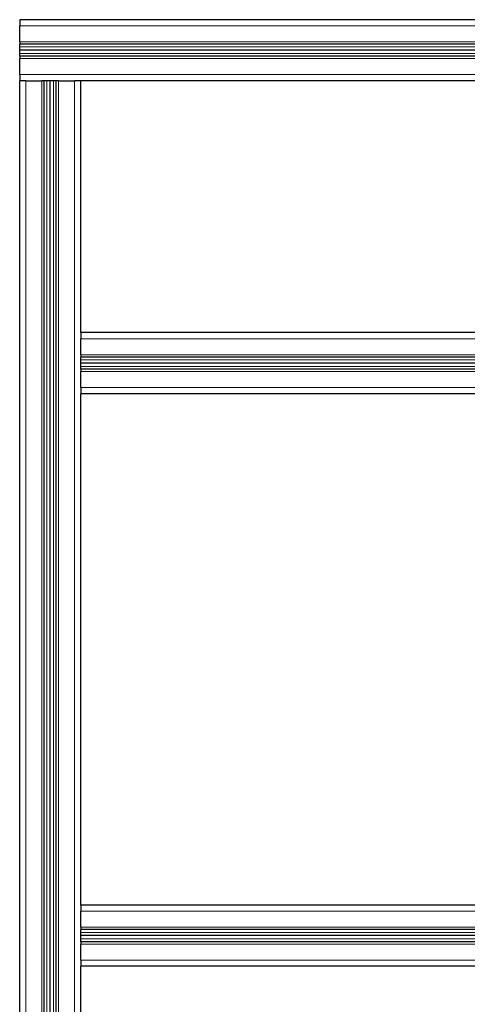
# Model space of a CAD drawing. Units: millimetres. Extents: x 0 to 15750, y 0 to 22275.
# Drawn here: x 7500 to 7794, y 8254 to 8899 of the extents above; entities that cross this region are included whole.
import ezdxf

# ---------------------------------------------------------------- set-up
doc = ezdxf.new("R2010")
doc.units = ezdxf.units.MM
doc.header["$LTSCALE"] = 75
doc.layers.add('Sichtbar (ISO)', color=7, linetype='Continuous', lineweight=25)
doc.layers.add('Tangential', color=7, linetype='Continuous', lineweight=9, true_color=0xbfbfbf)

msp = doc.modelspace()

# ---------------------------------------------------------------- linework, layer by layer
at = {"layer": 'Sichtbar (ISO)'}
for p, q in [((8260.47, 8899.25), (7500.47, 8899.25)), ((7500.47, 8899.25), (7500.47, 8895.25)), ((7500.47, 8884.75), (7500.47, 8895.25)), ((7500.47, 8884.75), (7500.47, 8883.25)), ((8260.47, 8883.25), (7500.47, 8883.25)), ((7500.47, 8881.39), (7500.47, 8883.25)), ((7500.47, 8879.25), (7500.47, 8881.39)), ((8260.47, 8879.25), (7500.47, 8879.25)), ((8260.47, 8879.25), (7500.47, 8879.25)), ((7500.47, 8877.1), (7500.47, 8879.25)), ((8260.47, 8879.25), (7500.47, 8879.25)), ((7500.47, 8879.25), (7500.47, 8879.25)), ((7500.47, 8875.25), (7500.47, 8877.1)), ((8260.47, 8875.25), (7500.47, 8875.25)), ((7500.47, 8875.25), (7500.47, 8873.75)), ((7500.47, 8863.25), (7500.47, 8873.75)), ((7500.47, 8863.25), (7500.47, 8859.25)), ((7504.47, 8859.25), (7500.47, 8859.25)), ((7500.47, 7139.25), (7500.47, 8859.25)), ((7504.47, 8859.25), (7514.97, 8859.25)), ((7516.47, 8859.25), (7514.97, 8859.25)), ((7524.47, 8859.25), (7516.47, 8859.25)), ((7516.47, 7139.25), (7516.47, 8859.25)), ((7520.47, 7139.25), (7520.47, 8859.25)), ((7520.47, 7139.25), (7520.47, 8859.25)), ((7520.47, 7139.25), (7520.47, 8859.25)), ((7525.97, 8859.25), (7524.47, 8859.25)), ((7524.47, 7139.25), (7524.47, 8859.25)), ((7525.97, 8859.25), (7536.47, 8859.25)), ((7540.47, 8859.25), (7536.47, 8859.25)), ((8260.47, 8859.25), (7540.47, 8859.25)), ((7540.47, 8694.25), (7540.47, 8859.25)), ((7540.47, 8694.25), (7540.47, 8690.25)), ((8260.47, 8694.25), (7540.47, 8694.25)), ((7540.47, 8679.75), (7540.47, 8690.25)), ((7540.47, 8679.75), (7540.47, 8678.25)), ((8260.47, 8678.25), (7540.47, 8678.25)), ((7540.47, 8670.25), (7540.47, 8678.25)), ((8260.47, 8674.25), (7540.47, 8674.25)), ((8260.47, 8674.25), (7540.47, 8674.25)), ((8260.47, 8674.25), (7540.47, 8674.25)), ((7540.47, 8670.25), (7540.47, 8668.75)), ((8260.47, 8670.25), (7540.47, 8670.25)), ((7540.47, 8658.25), (7540.47, 8668.75)), ((7540.47, 8658.25), (7540.47, 8654.25)), ((7540.47, 8319.25), (7540.47, 8654.25)), ((8260.47, 8654.25), (7540.47, 8654.25)), ((7540.47, 8319.25), (7540.47, 8315.25)), ((8260.47, 8319.25), (7540.47, 8319.25)), ((7540.47, 8304.75), (7540.47, 8315.25)), ((7540.47, 8304.75), (7540.47, 8303.25)), ((8260.47, 8303.25), (7540.47, 8303.25)), ((7540.47, 8295.25), (7540.47, 8303.25)), ((8260.47, 8299.25), (7540.47, 8299.25)), ((8260.47, 8299.25), (7540.47, 8299.25)), ((8260.47, 8299.25), (7540.47, 8299.25)), ((7540.47, 8295.25), (7540.47, 8293.75)), ((8260.47, 8295.25), (7540.47, 8295.25)), ((7540.47, 8283.25), (7540.47, 8293.75)), ((7540.47, 8283.25), (7540.47, 8279.25)), ((7540.47, 7739.25), (7540.47, 8279.25)), ((8260.47, 8279.25), (7540.47, 8279.25))]:
    msp.add_line(p, q, dxfattribs=at)
at = {"layer": 'Tangential'}
for p, q in [((8260.47, 8895.25), (7500.47, 8895.25)), ((8260.47, 8884.75), (7500.47, 8884.75)), ((8260.47, 8881.39), (7500.47, 8881.39)), ((8260.47, 8877.1), (7500.47, 8877.1)), ((8260.47, 8873.75), (7500.47, 8873.75)), ((8260.47, 8863.25), (7500.47, 8863.25)), ((7504.47, 7139.25), (7504.47, 8859.25)), ((7514.97, 7139.25), (7514.97, 8859.25)), ((7518.33, 7139.25), (7518.33, 8859.25)), ((7522.61, 7139.25), (7522.61, 8859.25)), ((7525.97, 7139.25), (7525.97, 8859.25)), ((7536.47, 7139.25), (7536.47, 8859.25)), ((8260.47, 8690.25), (7540.47, 8690.25)), ((8260.47, 8679.75), (7540.47, 8679.75)), ((8260.47, 8676.39), (7540.47, 8676.39)), ((8260.47, 8672.1), (7540.47, 8672.1)), ((8260.47, 8668.75), (7540.47, 8668.75)), ((8260.47, 8658.25), (7540.47, 8658.25)), ((8260.47, 8315.25), (7540.47, 8315.25)), ((8260.47, 8304.75), (7540.47, 8304.75)), ((8260.47, 8301.39), (7540.47, 8301.39)), ((8260.47, 8297.1), (7540.47, 8297.1)), ((8260.47, 8293.75), (7540.47, 8293.75)), ((8260.47, 8283.25), (7540.47, 8283.25))]:
    msp.add_line(p, q, dxfattribs=at)

doc.saveas('drawing.dxf')
